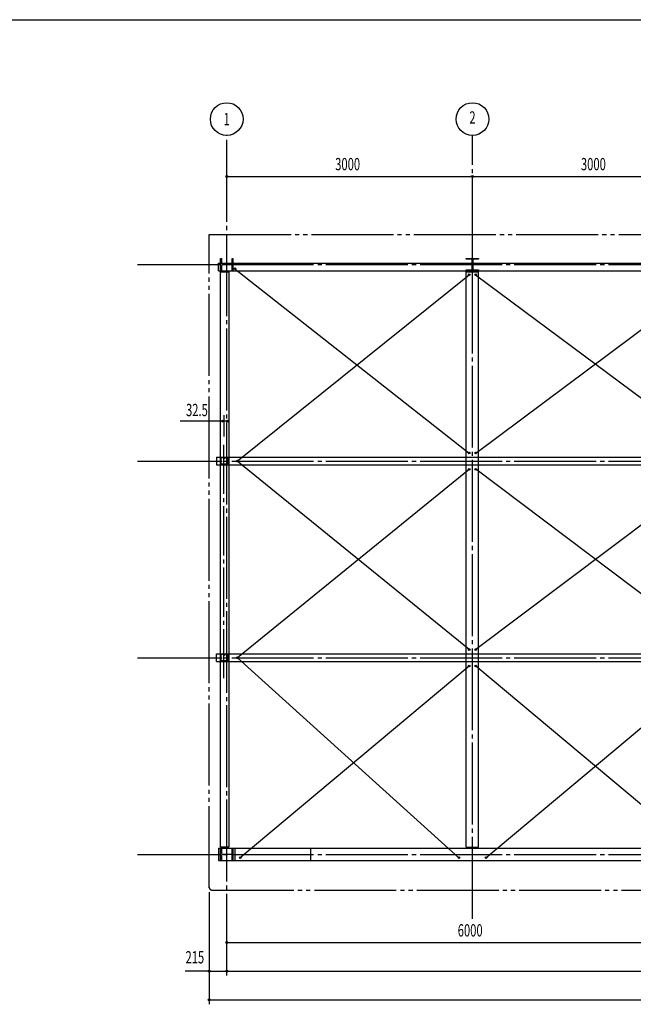
# Model space of a CAD drawing. Extents: x 1667 to 41127, y 644 to 28700.
# Drawn here: x 15757 to 23249, y 16682 to 28700 of the extents above; entities that cross this region are included whole.
import ezdxf
from ezdxf.enums import TextEntityAlignment as Align

# ---------------------------------------------------------------- set-up
doc = ezdxf.new("R2010")
doc.units = 0
doc.header["$LTSCALE"] = 50
doc.header["$MEASUREMENT"] = 0
for name, pattern in [('1PL-20', [23, 20, -1, 1, -1]), ('1PL-M', [15, 12, -1, 1, -1]), ('1PL-S', [4, 2.5, -0.5, 0.5, -0.5]), ('2PL-20', [25, 20, -1, 1, -1, 1, -1])]:
    doc.linetypes.add(name, pattern=pattern)
doc.layers.get('0').update_dxf_attribs({"linetype": 'CONTINUOUS'})
for name, color, linetype in [('1PL-31', 6, '1PL-20'), ('1PL-M1', 6, '1PL-M'), ('1PL-S1', 6, '1PL-S'), ('2PL-31', 6, '2PL-20'), ('SUNPOU', 4, 'CONTINUOUS'), ('U1', 3, 'CONTINUOUS'), ('U2', 4, 'CONTINUOUS'), ('WAKUSEN-01', 50, 'CONTINUOUS')]:
    doc.layers.add(name, color=color, linetype=linetype)
doc.styles.add('00', font='ROMANS', dxfattribs={"width": 0.666667, "bigfont": 'BIGFONT'})
doc.styles.get("Standard").update_dxf_attribs({"font": 'SIMPLEX.shx', "width": 0.67, "height": 180, "bigfont": 'EXTFONT.shx'})

msp = doc.modelspace()

# ---------------------------------------------------------------- linework, layer by layer
for p, q in [((18210, 25787), (18220, 25787)), ((18210, 25637), (18210, 25787)), ((18220, 25787), (18220, 25727)), ((18350, 25787), (18360, 25787)), ((18350, 25727), (18350, 25787)), ((18360, 25787), (18360, 25637)), ((21210, 25777), (21210, 25787)), ((21210, 25787), (21360, 25787)), ((21270, 25777), (21210, 25777)), ((21281, 25658), (21281, 25766)), ((21288, 25766), (21288, 25658)), ((21360, 25777), (21299, 25777)), ((21360, 25787), (21360, 25777)), ((18220, 25637), (18210, 25637)), ((18220, 25698), (18220, 25637)), ((18231, 25716), (18339, 25716)), ((18339, 25709), (18231, 25709)), ((18350, 25637), (18350, 25698)), ((18360, 25637), (18350, 25637)), ((21210, 25647), (21270, 25647)), ((21210, 25637), (21210, 25647)), ((21360, 25637), (21210, 25637)), ((21299, 25647), (21360, 25647)), ((21360, 25647), (21360, 25637)), ((18210, 18587), (18220, 18587)), ((18210, 18437), (18210, 18587)), ((18220, 18587), (18220, 18527)), ((18231, 18516), (18339, 18516)), ((18339, 18509), (18231, 18509)), ((18350, 18587), (18360, 18587)), ((18350, 18527), (18350, 18587)), ((18360, 18587), (18360, 18437)), ((18220, 18437), (18210, 18437)), ((18220, 18498), (18220, 18437)), ((18350, 18437), (18350, 18498)), ((18360, 18437), (18350, 18437))]:
    msp.add_line(p, q)
at = {"color": 0, "linetype": 'ByBlock'}
for centre in [(18385, 25660), (21245, 25587), (21325, 25587), (18415, 23312), (21245, 23412), (21325, 23412), (21245, 23212), (21325, 23212), (18415, 20912), (21245, 21012), (21325, 21012), (21245, 20812), (21325, 20812), (18450, 18472), (21120, 18472), (21450, 18472)]:
    msp.add_circle(centre, 10, dxfattribs=at)
for centre, start, end in [((18231, 25727), 180, 270), ((18339, 25727), 270, 0), ((21270, 25766), 0, 90), ((21299, 25766), 90, 180), ((18231, 25698), 90, 180), ((18339, 25698), 0, 90), ((21270, 25658), 270, 0), ((21299, 25658), 180, 270), ((18231, 18527), 180, 270), ((18231, 18498), 90, 180), ((18339, 18527), 270, 0), ((18339, 18498), 0, 90)]:
    msp.add_arc(centre, 11, start, end)
for centre, start, end in [((18385, 25660), 0, 180), ((18385, 25660), 180, 0), ((21245, 25587), 0, 180), ((21245, 25587), 180, 0), ((21325, 25587), 0, 180), ((21325, 25587), 180, 0), ((18415, 23312), 0, 180), ((21245, 23412), 0, 180), ((21245, 23412), 180, 0), ((21325, 23412), 0, 180), ((21325, 23412), 180, 0), ((18415, 23312), 180, 0), ((21245, 23212), 0, 180), ((21245, 23212), 180, 0), ((21325, 23212), 0, 180), ((21325, 23212), 180, 0), ((18415, 20912), 0, 180), ((18415, 20912), 180, 0), ((21245, 21012), 0, 180), ((21245, 21012), 180, 0), ((21325, 21012), 0, 180), ((21325, 21012), 180, 0), ((21245, 20812), 0, 180), ((21245, 20812), 180, 0), ((21325, 20812), 0, 180), ((21325, 20812), 180, 0), ((18450, 18472), 0, 180), ((18450, 18472), 180, 0), ((21120, 18472), 0, 180), ((21120, 18472), 180, 0), ((21450, 18472), 0, 180), ((21450, 18472), 180, 0)]:
    msp.add_arc(centre, 5, start, end, dxfattribs=at)
at = {"layer": '1PL-31'}
for p, q in [((18285, 17032), (18285, 27287)), ((21285, 17727), (21285, 27287)), ((17196, 25712), (37800, 25712)), ((17196, 23312), (37450, 23312)), ((17196, 20912), (37450, 20912)), ((17196, 18512), (37800, 18512))]:
    msp.add_line(p, q, dxfattribs=at)
at = {"layer": '1PL-M1'}
msp.add_line((18251, 20662), (18251, 23562), dxfattribs=at)
at = {"layer": '1PL-S1'}
for p, q in [((18239, 23361), (18239, 23347)), ((18289, 23361), (18289, 23347)), ((18216, 23312), (18230, 23312)), ((18239, 23278), (18239, 23264)), ((18289, 23278), (18289, 23264)), ((18298, 23312), (18313, 23312)), ((18216, 20912), (18230, 20912)), ((18239, 20961), (18239, 20947)), ((18289, 20961), (18289, 20947)), ((18298, 20912), (18313, 20912)), ((18239, 20878), (18239, 20864)), ((18289, 20878), (18289, 20864))]:
    msp.add_line(p, q, dxfattribs=at)
at = {"layer": '2PL-31'}
for p, q in [((18070, 18102), (18070, 26077)), ((18070, 26077), (36500, 26077)), ((18105, 18077), (36465, 18077))]:
    msp.add_line(p, q, dxfattribs=at)
msp.add_arc((18105, 18112), 35, 180, 270, dxfattribs=at)
at = {"layer": 'SUNPOU'}
for p, q in [((18285, 26787), (36260, 26787)), ((18297, 26787), (18310, 26787)), ((21272, 26787), (21260, 26787)), ((21297, 26787), (21310, 26787)), ((18292, 23799), (17716, 23799)), ((18227, 23799), (18018, 23799)), ((18227, 23799), (18215, 23799)), ((18252, 23612), (18252, 23874)), ((18285, 23799), (18272, 23799)), ((18070, 18052), (18070, 16682)), ((18285, 17437), (36260, 17437)), ((18297, 17437), (18310, 17437)), ((18020, 17087), (17777, 17087)), ((18045, 17087), (18020, 17087)), ((18057, 17087), (18045, 17087)), ((18070, 17087), (36260, 17087)), ((18297, 17087), (18310, 17087)), ((18297, 17087), (18310, 17087)), ((18310, 17087), (18335, 17087)), ((18070, 16737), (36475, 16737)), ((18082, 16737), (18095, 16737))]:
    msp.add_line(p, q, dxfattribs=at)
for centre, radius in [((18285, 27487), 200), ((21285, 27487), 200), ((18285, 26787), 12.5), ((21285, 26787), 12.5), ((21285, 26787), 12.5), ((18240, 23799), 12.5), ((18297, 23799), 12.5), ((18285, 17437), 12.5), ((18070, 17087), 12.5), ((18285, 17087), 12.5), ((18285, 17087), 12.5), ((18070, 16737), 12.5)]:
    msp.add_circle(centre, radius, dxfattribs=at)
for centre, start, end in [((18285, 26787), 0, 180), ((18285, 26787), 180, 0), ((21285, 26787), 0, 180), ((21285, 26787), 0, 180), ((21285, 26787), 180, 0), ((21285, 26787), 180, 0), ((18240, 23799), 0, 180), ((18240, 23799), 180, 0), ((18297, 23799), 0, 180), ((18297, 23799), 180, 0), ((18285, 17437), 0, 180), ((18285, 17437), 180, 0), ((18070, 17087), 0, 180), ((18070, 17087), 180, 0), ((18285, 17087), 0, 180), ((18285, 17087), 0, 180), ((18285, 17087), 180, 0), ((18285, 17087), 180, 0), ((18070, 16737), 0, 180), ((18070, 16737), 180, 0)]:
    msp.add_arc(centre, 6.25, start, end, dxfattribs=at)
at = {"layer": 'U1'}
for p, q in [((18185, 25635), (18185, 25727)), ((18185, 25727), (36385, 25727)), ((18185, 25635), (36385, 25635)), ((18210, 25622), (18310, 25622)), ((18210, 18602), (18210, 25622)), ((18310, 25622), (18310, 18602)), ((21210, 25622), (21360, 25622)), ((21210, 18602), (21210, 25622)), ((21360, 18602), (21360, 25622)), ((18160, 23360), (18160, 23268)), ((18160, 23360), (36410, 23360)), ((18209, 23348), (18209, 23278)), ((18211, 23348), (18211, 23278)), ((18244, 23356), (18216, 23356)), ((18244, 23353), (18216, 23353)), ((18249, 23348), (18249, 23339)), ((18251, 23348), (18251, 23339)), ((18254, 23341), (18251, 23341)), ((18254, 23348), (18254, 23339)), ((18256, 23346), (18254, 23346)), ((18256, 23346), (18256, 23339)), ((18286, 23356), (18259, 23356)), ((18286, 23353), (18259, 23353)), ((18292, 23348), (18292, 23278)), ((18294, 23348), (18294, 23278)), ((18160, 23268), (36410, 23268)), ((18286, 23273), (18216, 23273)), ((18286, 23271), (18216, 23271)), ((18160, 20868), (18160, 20960)), ((18160, 20960), (36410, 20960)), ((18209, 20948), (18209, 20878)), ((18211, 20948), (18211, 20878)), ((18244, 20956), (18216, 20956)), ((18244, 20953), (18216, 20953)), ((18249, 20948), (18249, 20939)), ((18251, 20948), (18251, 20939)), ((18254, 20941), (18251, 20941)), ((18254, 20948), (18254, 20939)), ((18256, 20946), (18254, 20946)), ((18256, 20946), (18256, 20939)), ((18286, 20956), (18259, 20956)), ((18286, 20953), (18259, 20953)), ((18292, 20948), (18292, 20878)), ((18294, 20948), (18294, 20878)), ((18160, 20868), (36410, 20868)), ((18286, 20873), (18216, 20873)), ((18286, 20871), (18216, 20871)), ((18185, 18587), (18185, 18437)), ((18185, 18587), (36385, 18587)), ((18310, 18602), (18210, 18602)), ((18385, 18587), (18385, 18437)), ((19310, 18437), (19310, 18587)), ((21210, 18602), (21360, 18602)), ((18185, 18437), (36385, 18437))]:
    msp.add_line(p, q, dxfattribs=at)
for centre, radius, start, end in [((18216, 23348), 7.5, 90, 180), ((18216, 23348), 5.2, 90, 180), ((18244, 23348), 7.5, 0, 90), ((18244, 23348), 5.2, 0, 90), ((18252, 23339), 3.45, 180, 0), ((18259, 23348), 7.5, 90, 180), ((18252, 23339), 1.15, 180, 0), ((18259, 23348), 5.2, 90, 180), ((18286, 23348), 7.5, 0, 90), ((18286, 23348), 5.2, 0, 90), ((18216, 23278), 7.5, 180, 270), ((18216, 23278), 5.2, 180, 270), ((18286, 23278), 5.2, 270, 0), ((18286, 23278), 7.5, 270, 0), ((18216, 20948), 7.5, 90, 180), ((18216, 20948), 5.2, 90, 180), ((18244, 20948), 7.5, 0, 90), ((18244, 20948), 5.2, 0, 90), ((18252, 20939), 3.45, 180, 0), ((18259, 20948), 7.5, 90, 180), ((18252, 20939), 1.15, 180, 0), ((18259, 20948), 5.2, 90, 180), ((18286, 20948), 7.5, 0, 90), ((18286, 20948), 5.2, 0, 90), ((18216, 20878), 7.5, 180, 270), ((18216, 20878), 5.2, 180, 270), ((18286, 20878), 5.2, 270, 0), ((18286, 20878), 7.5, 270, 0)]:
    msp.add_arc(centre, radius, start, end, dxfattribs=at)
at = {"layer": 'U2'}
for p, q in [((18385, 25661), (21245, 23409)), ((18414, 23312), (21245, 25587)), ((21324, 25587), (24246, 23411)), ((21326, 23411), (24245, 25587)), ((21244, 21012), (18414, 23312)), ((21245, 23210), (18416, 20912)), ((24245, 21012), (21325, 23213)), ((24244, 23211), (21326, 21011)), ((18416, 20912), (21118, 18471)), ((18449, 18474), (21246, 20813)), ((21325, 20813), (24120, 18472)), ((21449, 18471), (24245, 20812))]:
    msp.add_line(p, q, dxfattribs=at)
at = {"layer": 'WAKUSEN-01'}
msp.add_line((1667, 28700), (41127, 28700), dxfattribs=at)
msp.add_line((1667, 28700), (41127, 28700), dxfattribs=at)

# ---------------------------------------------------------------- texts
at = {"layer": 'SUNPOU', "style": '00', "width": 0.666667}
msp.add_text('1', height=150, dxfattribs=at).set_placement((18285, 27487), align=Align.MIDDLE_CENTER)
for s, p in [('2', (21285, 27487)), ('215', (17896, 17237))]:
    msp.add_text(s, height=150, dxfattribs=at).set_placement(p, align=Align.MIDDLE)
at = {"layer": 'SUNPOU', "width": 0.67}
for s, p in [('3000', (19609, 26862)), ('3000', (22609, 26862)), ('32.5', (17788, 23861)), ('6000', (21105, 17510))]:
    msp.add_text(s, height=150, dxfattribs=at).set_placement(p)

doc.saveas('drawing.dxf')
